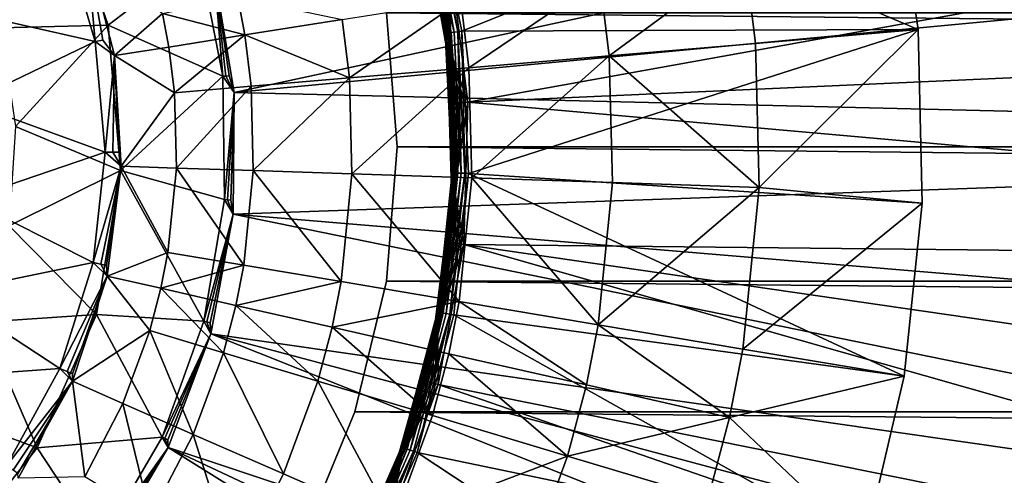
# Model space of a CAD drawing. Extents: x -193 to 193, y -193 to 193.
# Drawn here: x -92 to -91, y -94 to -93 of the extents above; entities that cross this region are included whole.
import ezdxf

# ---------------------------------------------------------------- set-up
doc = ezdxf.new("R2010")
doc.units = 0
doc.header["$MEASUREMENT"] = 0

msp = doc.modelspace()

# ---------------------------------------------------------------- linework, layer by layer
for points in [[(-9.836604, -10.10204, 7), (-138.199997, -65, 7), (-65.078529, -138.201202, 7)], [(-9.836604, -10.10204, 6), (-65.078529, -138.201202, 6), (-138.199997, -65, 6)], [(-138.199997, -65, 7), (-138.21933, -65.313362, 7), (-65.078529, -138.201202, 7)], [(-138.199997, -65, 6), (-65.078529, -138.201202, 6), (-138.21933, -65.313362, 6)], [(-138.21933, -65.313362, 7), (-138.277023, -65.621979, 7), (-65.391151, -138.230179, 7)], [(-138.21933, -65.313362, 6), (-65.391151, -138.230179, 6), (-138.277023, -65.621979, 6)], [(-65.078529, -138.201202, 7), (-138.21933, -65.313362, 7), (-65.391151, -138.230179, 7)], [(-65.078529, -138.201202, 6), (-65.391151, -138.230179, 6), (-138.21933, -65.313362, 6)], [(-138.277023, -65.621979, 7), (-138.372192, -65.921165, 7), (-65.697838, -138.297348, 7)], [(-138.277023, -65.621979, 6), (-65.697838, -138.297348, 6), (-138.372192, -65.921165, 6)], [(-65.391151, -138.230179, 7), (-138.277023, -65.621979, 7), (-65.697838, -138.297348, 7)], [(-65.391151, -138.230179, 6), (-65.697838, -138.297348, 6), (-138.277023, -65.621979, 6)], [(-138.372192, -65.921165, 7), (-138.503418, -66.20639, 7), (-65.993958, -138.401688, 7)], [(-138.372192, -65.921165, 6), (-65.993958, -138.401688, 6), (-138.503418, -66.20639, 6)], [(-65.697838, -138.297348, 7), (-138.372192, -65.921165, 7), (-65.993958, -138.401688, 7)], [(-65.697838, -138.297348, 6), (-65.993958, -138.401688, 6), (-138.372192, -65.921165, 6)], [(-138.503418, -66.20639, 7), (-138.668701, -66.47332, 7), (-66.275002, -138.541641, 7)], [(-138.503418, -66.20639, 6), (-66.275002, -138.541641, 6), (-138.668701, -66.47332, 6)], [(-65.993958, -138.401688, 7), (-138.503418, -66.20639, 7), (-66.275002, -138.541641, 7)], [(-65.993958, -138.401688, 6), (-66.275002, -138.541641, 6), (-138.503418, -66.20639, 6)], [(-138.668701, -66.47332, 7), (-138.668701, -128.526672, 7), (-66.53672, -138.715057, 7)], [(-66.275002, -138.541641, 7), (-138.668701, -66.47332, 7), (-66.53672, -138.715057, 7)], [(-138.668701, -66.47332, 6), (-66.53672, -138.715057, 6), (-138.668701, -128.526672, 6)], [(-66.275002, -138.541641, 6), (-66.53672, -138.715057, 6), (-138.668701, -66.47332, 6)], [(-92.077156, -93.23526, 1.4), (-88.442482, -92.449898, 1.4), (-92.113274, -93.018616, 1.4)], [(-92.077156, -93.23526, 1.4), (-88.383537, -92.885612, 1.4), (-88.442482, -92.449898, 1.4)], [(-91.687279, -92.997322), (-88.408188, -92.667107), (-91.655281, -93.252525)], [(-91.655281, -93.252525), (-88.408188, -92.667107), (-88.368584, -93.104996)], [(-91.666389, -93.124313, -0.8), (-90.88855, -92.810814, -0.8), (-91.717827, -92.872299, -0.8)], [(-91.666389, -93.124313, -0.8), (-90.842339, -93.121346, -0.8), (-90.88855, -92.810814, -0.8)], [(-91.155655, -92.988045, -1.602747), (-90.88855, -92.810814, -1), (-90.842339, -93.121346, -1)], [(-90.842339, -93.121346, -1), (-90.88855, -92.810814, -1), (-90.88855, -92.810814, -0.8)], [(-90.842339, -93.121346, -1), (-90.88855, -92.810814, -0.8), (-90.842339, -93.121346, -0.8)], [(-92.391571, -92.864517, 1.251499), (-92.561661, -92.949196, 1.108999), (-92.498657, -93.118027, 1.108999)], [(-92.391571, -92.864517, 1.251499), (-92.498657, -93.118027, 1.108999), (-92.304565, -93.113457, 1.251499)], [(-92.391571, -92.864517, 1.251499), (-92.304565, -93.113457, 1.251499), (-92.140518, -92.987274, 1.394)], [(-91.69558, -93.127968, -0.775853), (-91.746124, -92.880379, -0.775853), (-91.746681, -92.880531, -0.77)], [(-91.696152, -93.128044, -0.77), (-91.746681, -92.880531, -0.77), (-91.735634, -92.921204, -0.03)], [(-91.69558, -93.127968, -0.775853), (-91.746681, -92.880531, -0.77), (-91.696152, -93.128044, -0.77)], [(-91.69558, -93.127968, -0.775853), (-91.744484, -92.879906, -0.78148), (-91.746124, -92.880379, -0.775853)], [(-91.690468, -93.127327, -0.787634), (-91.741173, -92.87896, -0.787634), (-91.744484, -92.879906, -0.78148)], [(-91.693886, -93.127762, -0.78148), (-91.690468, -93.127327, -0.787634), (-91.744484, -92.879906, -0.78148)], [(-91.69558, -93.127968, -0.775853), (-91.693886, -93.127762, -0.78148), (-91.744484, -92.879906, -0.78148)], [(-91.690468, -93.127327, -0.787634), (-91.736565, -92.877647, -0.792812), (-91.741173, -92.87896, -0.787634)], [(-91.679901, -93.126007, -0.79673), (-91.730927, -92.876038, -0.79673), (-91.736565, -92.877647, -0.792812)], [(-91.685722, -93.126732, -0.792812), (-91.679901, -93.126007, -0.79673), (-91.736565, -92.877647, -0.792812)], [(-91.690468, -93.127327, -0.787634), (-91.685722, -93.126732, -0.792812), (-91.736565, -92.877647, -0.792812)], [(-91.679901, -93.126007, -0.79673), (-91.724564, -92.874222, -0.799171), (-91.730927, -92.876038, -0.79673)], [(-91.67334, -93.125183, -0.799171), (-91.717827, -92.872299, -0.8), (-91.724564, -92.874222, -0.799171)], [(-91.679901, -93.126007, -0.79673), (-91.67334, -93.125183, -0.799171), (-91.724564, -92.874222, -0.799171)], [(-91.67334, -93.125183, -0.799171), (-91.666389, -93.124313, -0.8), (-91.717827, -92.872299, -0.8)], [(-88.363342, -93.324829, 1.4), (-88.383537, -92.885612, 1.4), (-92.077156, -93.23526, 1.4)], [(-91.696152, -93.128044, -0.77), (-91.735634, -92.921204, -0.03), (-91.692055, -93.163933, -0.03)], [(-91.71611, -93.003204, -0.024147), (-91.692055, -93.163933, -0.03), (-91.735634, -92.921204, -0.03)], [(-92.594727, -93.082611, -5.8), (-92.384521, -92.950676, -5.8), (-92.328102, -93.143135, -5.8)], [(-92.328102, -93.143135, -5.8), (-92.384521, -92.950676, -5.8), (-92.34343, -92.974625, -5.773251)], [(-92.206436, -93.092484, -5.045257), (-92.293434, -93.168449, -5.773251), (-92.34343, -92.974625, -5.773251)], [(-92.314301, -93.140518, -5.796506), (-92.328102, -93.143135, -5.8), (-92.34343, -92.974625, -5.773251)], [(-92.314301, -93.140518, -5.796506), (-92.34343, -92.974625, -5.773251), (-92.293434, -93.168449, -5.773251)], [(-92.304565, -93.113457, 1.251499), (-92.097893, -93.205818, 1.394), (-92.140518, -92.987274, 1.394)], [(-92.097893, -93.205818, 1.394), (-92.113274, -93.018616, 1.4), (-92.140518, -92.987274, 1.394)], [(-91.71611, -93.003204, -0.024147), (-91.714432, -93.002861, -0.018519), (-91.689781, -93.163696, -0.018519)], [(-91.71611, -93.003204, -0.024147), (-91.691483, -93.163872, -0.024147), (-91.692055, -93.163933, -0.03)], [(-91.71611, -93.003204, -0.024147), (-91.689781, -93.163696, -0.018519), (-91.691483, -93.163872, -0.024147)], [(-91.714432, -93.002861, -0.018519), (-91.71106, -93.002174, -0.012366), (-91.686356, -93.163345, -0.012366)], [(-91.714432, -93.002861, -0.018519), (-91.686356, -93.163345, -0.012366), (-91.689781, -93.163696, -0.018519)], [(-91.71106, -93.002174, -0.012366), (-91.706367, -93.001213, -0.007188), (-91.686356, -93.163345, -0.012366)], [(-91.706367, -93.001213, -0.007188), (-91.700623, -93.000046, -0.00327), (-91.686356, -93.163345, -0.012366)], [(-91.700623, -93.000046, -0.00327), (-91.694138, -92.998718, -0.000829), (-91.686356, -93.163345, -0.012366)], [(-91.694138, -92.998718, -0.000829), (-91.687279, -92.997322), (-91.686356, -93.163345, -0.012366)], [(-91.686356, -93.163345, -0.012366), (-91.687279, -92.997322), (-91.655281, -93.252525)], [(-91.155655, -92.988045, -1.602747), (-91.40023, -93.168823, -2.219416), (-91.417175, -93.02951, -2.219416)], [(-91.136391, -93.14637, -1.602747), (-91.40023, -93.168823, -2.219416), (-91.155655, -92.988045, -1.602747)], [(-91.136391, -93.14637, -1.602747), (-91.155655, -92.988045, -1.602747), (-90.842339, -93.121346, -1)], [(-92.092407, -93.205254, 1.397281), (-92.113274, -93.018616, 1.4), (-92.097893, -93.205818, 1.394)], [(-92.086342, -93.204628, 1.399312), (-92.113274, -93.018616, 1.4), (-92.092407, -93.205254, 1.397281)], [(-92.086342, -93.204628, 1.399312), (-92.077156, -93.23526, 1.4), (-92.113274, -93.018616, 1.4)], [(-91.417175, -93.02951, -2.219416), (-91.653679, -93.190392, -2.908736), (-91.668411, -93.069344, -2.908736)], [(-91.40023, -93.168823, -2.219416), (-91.653679, -93.190392, -2.908736), (-91.417175, -93.02951, -2.219416)], [(-92.057999, -93.131119, -4.323753), (-92.206436, -93.092484, -5.045257), (-92.070587, -93.063446, -4.323753)], [(-91.882225, -93.103249, -3.610875), (-92.057999, -93.131119, -4.323753), (-92.070587, -93.063446, -4.323753)], [(-91.668411, -93.069344, -2.908736), (-91.869392, -93.208748, -3.610875), (-91.882225, -93.103249, -3.610875)], [(-91.653679, -93.190392, -2.908736), (-91.869392, -93.208748, -3.610875), (-91.668411, -93.069344, -2.908736)], [(-92.594727, -93.082611, -5.8), (-92.328102, -93.143135, -5.8), (-92.557457, -93.25325, -5.8)], [(-92.195206, -93.15287, -5.045257), (-92.293434, -93.168449, -5.773251), (-92.206436, -93.092484, -5.045257)], [(-92.057999, -93.131119, -4.323753), (-92.195206, -93.15287, -5.045257), (-92.206436, -93.092484, -5.045257)], [(-91.802414, -93.090858), (-68.216667, -93.333336), (-68.197586, -93.090858)], [(-91.802414, -93.090858), (-91.783333, -93.333336), (-68.216667, -93.333336)], [(-91.802414, -93.090858, -2), (-68.216667, -93.333336, -2), (-91.783333, -93.333336, -2)], [(-91.802414, -93.090858, -2), (-68.197586, -93.090858, -2), (-68.216667, -93.333336, -2)], [(-91.783333, -93.333336, -2), (-91.802414, -93.090858), (-91.802414, -93.090858, -2)], [(-91.783333, -93.333336, -2), (-91.783333, -93.333336), (-91.802414, -93.090858)], [(-91.869392, -93.208748, -3.610875), (-92.057999, -93.131119, -4.323753), (-91.882225, -93.103249, -3.610875)], [(-91.655281, -93.252525), (-88.368584, -93.104996), (-88.367828, -93.544678)], [(-92.304565, -93.113457, 1.251499), (-92.498657, -93.118027, 1.108999), (-92.47213, -93.296272, 1.108999)], [(-92.304565, -93.113457, 1.251499), (-92.47213, -93.296272, 1.108999), (-92.282204, -93.376205, 1.251499)], [(-92.304565, -93.113457, 1.251499), (-92.282204, -93.376205, 1.251499), (-92.097893, -93.205818, 1.394)], [(-91.683426, -93.380379, -0.775853), (-91.69558, -93.127968, -0.775853), (-91.696152, -93.128044, -0.77)], [(-91.684006, -93.380363, -0.77), (-91.696152, -93.128044, -0.77), (-91.692055, -93.163933, -0.03)], [(-91.683426, -93.380379, -0.775853), (-91.696152, -93.128044, -0.77), (-91.684006, -93.380363, -0.77)], [(-91.683426, -93.380379, -0.775853), (-91.693886, -93.127762, -0.78148), (-91.69558, -93.127968, -0.775853)], [(-91.681725, -93.380424, -0.78148), (-91.690468, -93.127327, -0.787634), (-91.693886, -93.127762, -0.78148)], [(-91.683426, -93.380379, -0.775853), (-91.681725, -93.380424, -0.78148), (-91.693886, -93.127762, -0.78148)], [(-91.678276, -93.380524, -0.787634), (-91.685722, -93.126732, -0.792812), (-91.690468, -93.127327, -0.787634)], [(-91.681725, -93.380424, -0.78148), (-91.678276, -93.380524, -0.787634), (-91.690468, -93.127327, -0.787634)], [(-91.667633, -93.380829, -0.79673), (-91.679901, -93.126007, -0.79673), (-91.685722, -93.126732, -0.792812)], [(-91.673492, -93.380661, -0.792812), (-91.667633, -93.380829, -0.79673), (-91.685722, -93.126732, -0.792812)], [(-91.678276, -93.380524, -0.787634), (-91.673492, -93.380661, -0.792812), (-91.685722, -93.126732, -0.792812)], [(-91.667633, -93.380829, -0.79673), (-91.67334, -93.125183, -0.799171), (-91.679901, -93.126007, -0.79673)], [(-91.661018, -93.38102, -0.799171), (-91.666389, -93.124313, -0.8), (-91.67334, -93.125183, -0.799171)], [(-91.667633, -93.380829, -0.79673), (-91.661018, -93.38102, -0.799171), (-91.67334, -93.125183, -0.799171)], [(-91.654015, -93.381218, -0.8), (-90.842339, -93.121346, -0.8), (-91.666389, -93.124313, -0.8)], [(-91.661018, -93.38102, -0.799171), (-91.654015, -93.381218, -0.8), (-91.666389, -93.124313, -0.8)], [(-90.835411, -93.435219, -0.8), (-90.842339, -93.121346, -0.8), (-91.654015, -93.381218, -0.8)], [(-91.129662, -93.40641, -1.602747), (-91.136391, -93.14637, -1.602747), (-90.842339, -93.121346, -1)], [(-91.129662, -93.40641, -1.602747), (-90.842339, -93.121346, -1), (-90.835411, -93.435219, -1)], [(-90.842339, -93.121346, -1), (-90.842339, -93.121346, -0.8), (-90.835411, -93.435219, -0.8)], [(-90.835411, -93.435219, -1), (-90.842339, -93.121346, -1), (-90.835411, -93.435219, -0.8)], [(-92.557457, -93.25325, -5.8), (-92.328102, -93.143135, -5.8), (-92.31031, -93.342896, -5.8)], [(-92.314301, -93.140518, -5.796506), (-92.293434, -93.168449, -5.773251), (-92.328102, -93.143135, -5.8)], [(-92.31031, -93.342896, -5.8), (-92.328102, -93.143135, -5.8), (-92.293434, -93.168449, -5.773251)], [(-92.057999, -93.131119, -4.323753), (-92.185135, -93.235619, -5.045257), (-92.195206, -93.15287, -5.045257)], [(-92.046715, -93.223839, -4.323753), (-92.185135, -93.235619, -5.045257), (-92.057999, -93.131119, -4.323753)], [(-91.869392, -93.208748, -3.610875), (-92.046715, -93.223839, -4.323753), (-92.057999, -93.131119, -4.323753)], [(-91.129662, -93.40641, -1.602747), (-91.40023, -93.168823, -2.219416), (-91.136391, -93.14637, -1.602747)], [(-92.185135, -93.235619, -5.045257), (-92.293434, -93.168449, -5.773251), (-92.195206, -93.15287, -5.045257)], [(-91.691483, -93.163872, -0.024147), (-91.684669, -93.253944, -0.024147), (-91.692055, -93.163933, -0.03)], [(-91.684006, -93.380363, -0.77), (-91.692055, -93.163933, -0.03), (-91.685135, -93.410446, -0.03)], [(-91.684669, -93.253944, -0.024147), (-91.685135, -93.410446, -0.03), (-91.692055, -93.163933, -0.03)], [(-91.691483, -93.163872, -0.024147), (-91.689781, -93.163696, -0.018519), (-91.682961, -93.25386, -0.018519)], [(-91.691483, -93.163872, -0.024147), (-91.682961, -93.25386, -0.018519), (-91.684669, -93.253944, -0.024147)], [(-91.689781, -93.163696, -0.018519), (-91.686356, -93.163345, -0.012366), (-91.67952, -93.253693, -0.012366)], [(-91.689781, -93.163696, -0.018519), (-91.67952, -93.253693, -0.012366), (-91.682961, -93.25386, -0.018519)], [(-91.686356, -93.163345, -0.012366), (-91.655281, -93.252525), (-91.66227, -93.252861, -0.000829)], [(-91.686356, -93.163345, -0.012366), (-91.66227, -93.252861, -0.000829), (-91.668884, -93.253181, -0.00327)], [(-91.686356, -93.163345, -0.012366), (-91.668884, -93.253181, -0.00327), (-91.674736, -93.253464, -0.007188)], [(-91.686356, -93.163345, -0.012366), (-91.674736, -93.253464, -0.007188), (-91.67952, -93.253693, -0.012366)], [(-92.296265, -93.343033, -5.796506), (-92.31031, -93.342896, -5.8), (-92.293434, -93.168449, -5.773251)], [(-92.296265, -93.343033, -5.796506), (-92.293434, -93.168449, -5.773251), (-92.285484, -93.343132, -5.786839)], [(-92.185135, -93.235619, -5.045257), (-92.281021, -93.368233, -5.773251), (-92.293434, -93.168449, -5.773251)], [(-92.285484, -93.343132, -5.786839), (-92.293434, -93.168449, -5.773251), (-92.281021, -93.368233, -5.773251)], [(-91.40023, -93.168823, -2.219416), (-91.648537, -93.389206, -2.908736), (-91.653679, -93.190392, -2.908736)], [(-91.39431, -93.397636, -2.219416), (-91.648537, -93.389206, -2.908736), (-91.40023, -93.168823, -2.219416)], [(-91.129662, -93.40641, -1.602747), (-91.39431, -93.397636, -2.219416), (-91.40023, -93.168823, -2.219416)], [(-91.653679, -93.190392, -2.908736), (-91.864906, -93.382027, -3.610875), (-91.869392, -93.208748, -3.610875)], [(-91.648537, -93.389206, -2.908736), (-91.864906, -93.382027, -3.610875), (-91.653679, -93.190392, -2.908736)], [(-92.282204, -93.376205, 1.251499), (-92.094978, -93.428467, 1.394), (-92.097893, -93.205818, 1.394)], [(-92.092407, -93.205254, 1.397281), (-92.097893, -93.205818, 1.394), (-92.077156, -93.23526, 1.4)], [(-92.094978, -93.428467, 1.394), (-92.077156, -93.23526, 1.4), (-92.097893, -93.205818, 1.394)], [(-92.086342, -93.204628, 1.399312), (-92.092407, -93.205254, 1.397281), (-92.077156, -93.23526, 1.4)], [(-91.869392, -93.208748, -3.610875), (-92.042778, -93.376129, -4.323753), (-92.046715, -93.223839, -4.323753)], [(-91.864906, -93.382027, -3.610875), (-92.042778, -93.376129, -4.323753), (-91.869392, -93.208748, -3.610875)], [(-92.181618, -93.371529, -5.045257), (-92.281021, -93.368233, -5.773251), (-92.185135, -93.235619, -5.045257)], [(-92.046715, -93.223839, -4.323753), (-92.181618, -93.371529, -5.045257), (-92.185135, -93.235619, -5.045257)], [(-92.042778, -93.376129, -4.323753), (-92.181618, -93.371529, -5.045257), (-92.046715, -93.223839, -4.323753)], [(-92.089478, -93.428886, 1.397281), (-92.077156, -93.23526, 1.4), (-92.094978, -93.428467, 1.394)], [(-92.083405, -93.429352, 1.399312), (-92.077156, -93.23526, 1.4), (-92.089478, -93.428886, 1.397281)], [(-92.083405, -93.429352, 1.399312), (-92.079208, -93.45488, 1.4), (-92.077156, -93.23526, 1.4)], [(-92.079208, -93.45488, 1.4), (-88.363342, -93.324829, 1.4), (-92.077156, -93.23526, 1.4)], [(-92.55909, -93.42791, -5.8), (-92.557457, -93.25325, -5.8), (-92.31031, -93.342896, -5.8)], [(-91.684669, -93.253944, -0.024147), (-91.684563, -93.410469, -0.024147), (-91.685135, -93.410446, -0.03)], [(-91.684669, -93.253944, -0.024147), (-91.682961, -93.25386, -0.018519), (-91.684563, -93.410469, -0.024147)], [(-91.682961, -93.25386, -0.018519), (-91.682854, -93.410553, -0.018519), (-91.684563, -93.410469, -0.024147)], [(-91.682961, -93.25386, -0.018519), (-91.67952, -93.253693, -0.012366), (-91.679413, -93.410713, -0.012366)], [(-91.682961, -93.25386, -0.018519), (-91.679413, -93.410713, -0.012366), (-91.682854, -93.410553, -0.018519)], [(-91.67952, -93.253693, -0.012366), (-91.674736, -93.253464, -0.007188), (-91.679413, -93.410713, -0.012366)], [(-91.679413, -93.410713, -0.012366), (-91.655281, -93.252525), (-91.662605, -93.509628)], [(-91.66227, -93.252861, -0.000829), (-91.655281, -93.252525), (-91.679413, -93.410713, -0.012366)], [(-91.668884, -93.253181, -0.00327), (-91.66227, -93.252861, -0.000829), (-91.679413, -93.410713, -0.012366)], [(-91.674736, -93.253464, -0.007188), (-91.668884, -93.253181, -0.00327), (-91.679413, -93.410713, -0.012366)], [(-91.662605, -93.509628), (-91.655281, -93.252525), (-88.367828, -93.544678)], [(-92.282204, -93.376205, 1.251499), (-92.47213, -93.296272, 1.108999), (-92.483246, -93.476135, 1.108999)], [(-88.382034, -93.764107, 1.4), (-88.363342, -93.324829, 1.4), (-92.079208, -93.45488, 1.4)], [(-92.55909, -93.42791, -5.8), (-92.31031, -93.342896, -5.8), (-92.331833, -93.542297, -5.8)], [(-92.331833, -93.542297, -5.8), (-92.31031, -93.342896, -5.8), (-92.281021, -93.368233, -5.773251)], [(-92.296265, -93.343033, -5.796506), (-92.281021, -93.368233, -5.773251), (-92.31031, -93.342896, -5.8)], [(-92.296265, -93.343033, -5.796506), (-92.285484, -93.343132, -5.786839), (-92.281021, -93.368233, -5.773251)], [(-91.783333, -93.333336), (-91.802414, -93.575806), (-68.197586, -93.575806)], [(-91.783333, -93.333336, -2), (-68.197586, -93.575806, -2), (-91.802414, -93.575806, -2)], [(-91.802414, -93.575806, -2), (-91.783333, -93.333336), (-91.783333, -93.333336, -2)], [(-91.802414, -93.575806, -2), (-91.802414, -93.575806), (-91.783333, -93.333336)], [(-91.783333, -93.333336), (-68.197586, -93.575806), (-68.216667, -93.333336)], [(-91.783333, -93.333336, -2), (-68.216667, -93.333336, -2), (-68.197586, -93.575806, -2)], [(-92.282204, -93.376205, 1.251499), (-92.483246, -93.476135, 1.108999), (-92.32589, -93.636269, 1.251499)], [(-92.318085, -93.545166, -5.796506), (-92.331833, -93.542297, -5.8), (-92.281021, -93.368233, -5.773251)], [(-92.282204, -93.376205, 1.251499), (-92.32589, -93.636269, 1.251499), (-92.131866, -93.648048, 1.394)], [(-92.318085, -93.545166, -5.796506), (-92.281021, -93.368233, -5.773251), (-92.307533, -93.547371, -5.786839)], [(-92.307533, -93.547371, -5.786839), (-92.281021, -93.368233, -5.773251), (-92.306641, -93.56675, -5.773251)], [(-92.196907, -93.524231, -5.045257), (-92.306641, -93.56675, -5.773251), (-92.281021, -93.368233, -5.773251)], [(-92.282204, -93.376205, 1.251499), (-92.131866, -93.648048, 1.394), (-92.094978, -93.428467, 1.394)], [(-92.196907, -93.524231, -5.045257), (-92.281021, -93.368233, -5.773251), (-92.181618, -93.371529, -5.045257)], [(-92.059906, -93.547249, -4.323753), (-92.196907, -93.524231, -5.045257), (-92.181618, -93.371529, -5.045257)], [(-92.059906, -93.547249, -4.323753), (-92.181618, -93.371529, -5.045257), (-92.042778, -93.376129, -4.323753)], [(-91.884399, -93.576729, -3.610875), (-92.059906, -93.547249, -4.323753), (-92.042778, -93.376129, -4.323753)], [(-91.884399, -93.576729, -3.610875), (-92.042778, -93.376129, -4.323753), (-91.864906, -93.382027, -3.610875)], [(-91.670906, -93.612595, -2.908736), (-91.884399, -93.576729, -3.610875), (-91.864906, -93.382027, -3.610875)], [(-91.670906, -93.612595, -2.908736), (-91.864906, -93.382027, -3.610875), (-91.648537, -93.389206, -2.908736)], [(-91.71051, -93.631584, -0.77), (-91.684006, -93.380363, -0.77), (-91.685135, -93.410446, -0.03)], [(-91.709946, -93.631683, -0.775853), (-91.684006, -93.380363, -0.77), (-91.71051, -93.631584, -0.77)], [(-91.709946, -93.631683, -0.775853), (-91.683426, -93.380379, -0.775853), (-91.684006, -93.380363, -0.77)], [(-91.709946, -93.631683, -0.775853), (-91.681725, -93.380424, -0.78148), (-91.683426, -93.380379, -0.775853)], [(-91.709946, -93.631683, -0.775853), (-91.708267, -93.631996, -0.78148), (-91.681725, -93.380424, -0.78148)], [(-91.708267, -93.631996, -0.78148), (-91.70488, -93.632614, -0.787634), (-91.681725, -93.380424, -0.78148)], [(-91.70488, -93.632614, -0.787634), (-91.678276, -93.380524, -0.787634), (-91.681725, -93.380424, -0.78148)], [(-91.70488, -93.632614, -0.787634), (-91.673492, -93.380661, -0.792812), (-91.678276, -93.380524, -0.787634)], [(-91.70488, -93.632614, -0.787634), (-91.700172, -93.633484, -0.792812), (-91.673492, -93.380661, -0.792812)], [(-91.700172, -93.633484, -0.792812), (-91.667633, -93.380829, -0.79673), (-91.673492, -93.380661, -0.792812)], [(-91.700172, -93.633484, -0.792812), (-91.694405, -93.634544, -0.79673), (-91.667633, -93.380829, -0.79673)], [(-91.694405, -93.634544, -0.79673), (-91.661018, -93.38102, -0.799171), (-91.667633, -93.380829, -0.79673)], [(-91.694405, -93.634544, -0.79673), (-91.687897, -93.635735, -0.799171), (-91.661018, -93.38102, -0.799171)], [(-91.687897, -93.635735, -0.799171), (-91.654015, -93.381218, -0.8), (-91.661018, -93.38102, -0.799171)], [(-91.687897, -93.635735, -0.799171), (-91.681007, -93.637001, -0.8), (-91.654015, -93.381218, -0.8)], [(-90.867874, -93.74749, -0.8), (-91.654015, -93.381218, -0.8), (-91.681007, -93.637001, -0.8)], [(-91.420052, -93.654732, -2.219416), (-91.670906, -93.612595, -2.908736), (-91.648537, -93.389206, -2.908736)], [(-90.867874, -93.74749, -0.8), (-90.835411, -93.435219, -0.8), (-91.654015, -93.381218, -0.8)], [(-91.420052, -93.654732, -2.219416), (-91.648537, -93.389206, -2.908736), (-91.39431, -93.397636, -2.219416)], [(-91.71051, -93.631584, -0.77), (-91.685135, -93.410446, -0.03), (-91.715034, -93.655235, -0.03)], [(-91.691872, -93.506538, -0.024147), (-91.715034, -93.655235, -0.03), (-91.685135, -93.410446, -0.03)], [(-91.684563, -93.410469, -0.024147), (-91.691872, -93.506538, -0.024147), (-91.685135, -93.410446, -0.03)], [(-91.684563, -93.410469, -0.024147), (-91.69017, -93.506721, -0.018519), (-91.691872, -93.506538, -0.024147)], [(-91.684563, -93.410469, -0.024147), (-91.682854, -93.410553, -0.018519), (-91.69017, -93.506721, -0.018519)], [(-91.682854, -93.410553, -0.018519), (-91.686745, -93.50708, -0.012366), (-91.69017, -93.506721, -0.018519)], [(-91.682854, -93.410553, -0.018519), (-91.679413, -93.410713, -0.012366), (-91.686745, -93.50708, -0.012366)], [(-91.679413, -93.410713, -0.012366), (-91.681984, -93.507584, -0.007188), (-91.686745, -93.50708, -0.012366)], [(-91.679413, -93.410713, -0.012366), (-91.676155, -93.508202, -0.00327), (-91.681984, -93.507584, -0.007188)], [(-91.679413, -93.410713, -0.012366), (-91.662605, -93.509628), (-91.669571, -93.508896, -0.000829)], [(-91.679413, -93.410713, -0.012366), (-91.669571, -93.508896, -0.000829), (-91.676155, -93.508202, -0.00327)], [(-91.129662, -93.40641, -1.602747), (-91.420052, -93.654732, -2.219416), (-91.39431, -93.397636, -2.219416)], [(-91.158913, -93.698601, -1.602747), (-91.420052, -93.654732, -2.219416), (-91.129662, -93.40641, -1.602747)], [(-91.158913, -93.698601, -1.602747), (-91.129662, -93.40641, -1.602747), (-90.835411, -93.435219, -1)], [(-92.599548, -93.597824, -5.8), (-92.55909, -93.42791, -5.8), (-92.331833, -93.542297, -5.8)], [(-92.131866, -93.648048, 1.394), (-92.079208, -93.45488, 1.4), (-92.094978, -93.428467, 1.394)], [(-92.089478, -93.428886, 1.397281), (-92.094978, -93.428467, 1.394), (-92.079208, -93.45488, 1.4)], [(-92.083405, -93.429352, 1.399312), (-92.089478, -93.428886, 1.397281), (-92.079208, -93.45488, 1.4)], [(-91.158913, -93.698601, -1.602747), (-90.835411, -93.435219, -1), (-90.867874, -93.74749, -1)], [(-90.867874, -93.74749, -1), (-90.835411, -93.435219, -1), (-90.835411, -93.435219, -0.8)], [(-90.867874, -93.74749, -1), (-90.835411, -93.435219, -0.8), (-90.867874, -93.74749, -0.8)], [(-92.126526, -93.649452, 1.397281), (-92.079208, -93.45488, 1.4), (-92.131866, -93.648048, 1.394)], [(-92.120636, -93.650993, 1.399312), (-92.079208, -93.45488, 1.4), (-92.126526, -93.649452, 1.397281)], [(-92.120636, -93.650993, 1.399312), (-92.11937, -93.670815, 1.4), (-92.079208, -93.45488, 1.4)], [(-88.439484, -94.20002, 1.4), (-92.079208, -93.45488, 1.4), (-92.11937, -93.670815, 1.4)], [(-88.439484, -94.20002, 1.4), (-88.382034, -93.764107, 1.4), (-92.079208, -93.45488, 1.4)], [(-92.32589, -93.636269, 1.251499), (-92.483246, -93.476135, 1.108999), (-92.531509, -93.649757, 1.108999)], [(-91.691872, -93.506538, -0.024147), (-91.71447, -93.655342, -0.024147), (-91.715034, -93.655235, -0.03)], [(-91.691872, -93.506538, -0.024147), (-91.712799, -93.655678, -0.018519), (-91.71447, -93.655342, -0.024147)], [(-91.691872, -93.506538, -0.024147), (-91.69017, -93.506721, -0.018519), (-91.712799, -93.655678, -0.018519)], [(-91.69017, -93.506721, -0.018519), (-91.686745, -93.50708, -0.012366), (-91.712799, -93.655678, -0.018519)], [(-91.686745, -93.50708, -0.012366), (-91.709419, -93.656349, -0.012366), (-91.712799, -93.655678, -0.018519)], [(-91.686745, -93.50708, -0.012366), (-91.681984, -93.507584, -0.007188), (-91.709419, -93.656349, -0.012366)], [(-91.681984, -93.507584, -0.007188), (-91.676155, -93.508202, -0.00327), (-91.709419, -93.656349, -0.012366)], [(-91.676155, -93.508202, -0.00327), (-91.669571, -93.508896, -0.000829), (-91.709419, -93.656349, -0.012366)], [(-91.669571, -93.508896, -0.000829), (-91.662605, -93.509628), (-91.709419, -93.656349, -0.012366)], [(-91.709419, -93.656349, -0.012366), (-91.662605, -93.509628), (-91.709099, -93.762596)], [(-91.709099, -93.762596), (-91.662605, -93.509628), (-88.482613, -94.415642)], [(-91.662605, -93.509628), (-88.405937, -93.982697), (-88.482613, -94.415642)], [(-91.662605, -93.509628), (-88.367828, -93.544678), (-88.405937, -93.982697)], [(-92.209663, -93.588799, -5.045257), (-92.306641, -93.56675, -5.773251), (-92.196907, -93.524231, -5.045257)], [(-92.059906, -93.547249, -4.323753), (-92.209663, -93.588799, -5.045257), (-92.196907, -93.524231, -5.045257)], [(-92.599548, -93.597824, -5.8), (-92.331833, -93.542297, -5.8), (-92.391846, -93.733665, -5.8)], [(-92.391846, -93.733665, -5.8), (-92.331833, -93.542297, -5.8), (-92.306641, -93.56675, -5.773251)], [(-92.318085, -93.545166, -5.796506), (-92.306641, -93.56675, -5.773251), (-92.331833, -93.542297, -5.8)], [(-92.318085, -93.545166, -5.796506), (-92.307533, -93.547371, -5.786839), (-92.306641, -93.56675, -5.773251)], [(-92.074196, -93.619598, -4.323753), (-92.209663, -93.588799, -5.045257), (-92.059906, -93.547249, -4.323753)], [(-91.884399, -93.576729, -3.610875), (-92.074196, -93.619598, -4.323753), (-92.059906, -93.547249, -4.323753)], [(-92.378914, -93.739159, -5.796506), (-92.391846, -93.733665, -5.8), (-92.306641, -93.56675, -5.773251)], [(-92.378914, -93.739159, -5.796506), (-92.306641, -93.56675, -5.773251), (-92.368996, -93.743378, -5.786839)], [(-92.229797, -93.665161, -5.045257), (-92.36937, -93.756836, -5.773251), (-92.306641, -93.56675, -5.773251)], [(-92.368996, -93.743378, -5.786839), (-92.306641, -93.56675, -5.773251), (-92.36937, -93.756836, -5.773251)], [(-92.229797, -93.665161, -5.045257), (-92.306641, -93.56675, -5.773251), (-92.209663, -93.588799, -5.045257)], [(-92.096764, -93.705162, -4.323753), (-92.229797, -93.665161, -5.045257), (-92.209663, -93.588799, -5.045257)], [(-92.096764, -93.705162, -4.323753), (-92.209663, -93.588799, -5.045257), (-92.074196, -93.619598, -4.323753)], [(-91.900658, -93.65905, -3.610875), (-92.074196, -93.619598, -4.323753), (-91.884399, -93.576729, -3.610875)], [(-91.670906, -93.612595, -2.908736), (-91.900658, -93.65905, -3.610875), (-91.884399, -93.576729, -3.610875)], [(-91.802414, -93.575806), (-91.8592, -93.812309), (-68.1408, -93.812309)], [(-91.802414, -93.575806, -2), (-68.1408, -93.812309, -2), (-91.8592, -93.812309, -2)], [(-91.8592, -93.812309, -2), (-91.802414, -93.575806), (-91.802414, -93.575806, -2)], [(-91.8592, -93.812309, -2), (-91.8592, -93.812309), (-91.802414, -93.575806)], [(-91.802414, -93.575806), (-68.1408, -93.812309), (-68.197586, -93.575806)], [(-91.802414, -93.575806, -2), (-68.197586, -93.575806, -2), (-68.1408, -93.812309, -2)], [(-92.676796, -93.754478, -5.8), (-92.599548, -93.597824, -5.8), (-92.391846, -93.733665, -5.8)], [(-91.926331, -93.756409, -3.610875), (-92.096764, -93.705162, -4.323753), (-92.074196, -93.619598, -4.323753)], [(-91.926331, -93.756409, -3.610875), (-92.074196, -93.619598, -4.323753), (-91.900658, -93.65905, -3.610875)], [(-91.68956, -93.707047, -2.908736), (-91.900658, -93.65905, -3.610875), (-91.670906, -93.612595, -2.908736)], [(-91.441521, -93.763435, -2.219416), (-91.68956, -93.707047, -2.908736), (-91.670906, -93.612595, -2.908736)], [(-91.441521, -93.763435, -2.219416), (-91.670906, -93.612595, -2.908736), (-91.420052, -93.654732, -2.219416)], [(-92.32589, -93.636269, 1.251499), (-92.531509, -93.649757, 1.108999), (-92.432877, -93.877289, 1.251499)], [(-92.32589, -93.636269, 1.251499), (-92.432877, -93.877289, 1.251499), (-92.207375, -93.857521, 1.394)], [(-92.32589, -93.636269, 1.251499), (-92.207375, -93.857521, 1.394), (-92.131866, -93.648048, 1.394)], [(-91.775055, -93.875809, -0.77), (-91.71051, -93.631584, -0.77), (-91.715034, -93.655235, -0.03)], [(-91.774513, -93.875999, -0.775853), (-91.71051, -93.631584, -0.77), (-91.775055, -93.875809, -0.77)], [(-91.774513, -93.875999, -0.775853), (-91.709946, -93.631683, -0.775853), (-91.71051, -93.631584, -0.77)], [(-91.774513, -93.875999, -0.775853), (-91.708267, -93.631996, -0.78148), (-91.709946, -93.631683, -0.775853)], [(-91.774513, -93.875999, -0.775853), (-91.772903, -93.876556, -0.78148), (-91.708267, -93.631996, -0.78148)], [(-91.772903, -93.876556, -0.78148), (-91.769646, -93.877693, -0.787634), (-91.708267, -93.631996, -0.78148)], [(-91.769646, -93.877693, -0.787634), (-91.70488, -93.632614, -0.787634), (-91.708267, -93.631996, -0.78148)], [(-91.769646, -93.877693, -0.787634), (-91.700172, -93.633484, -0.792812), (-91.70488, -93.632614, -0.787634)], [(-91.769646, -93.877693, -0.787634), (-91.765129, -93.879265, -0.792812), (-91.700172, -93.633484, -0.792812)], [(-91.765129, -93.879265, -0.792812), (-91.75959, -93.881195, -0.79673), (-91.700172, -93.633484, -0.792812)], [(-91.75959, -93.881195, -0.79673), (-91.694405, -93.634544, -0.79673), (-91.700172, -93.633484, -0.792812)], [(-91.75959, -93.881195, -0.79673), (-91.687897, -93.635735, -0.799171), (-91.694405, -93.634544, -0.79673)], [(-91.75959, -93.881195, -0.79673), (-91.753342, -93.883369, -0.799171), (-91.687897, -93.635735, -0.799171)], [(-91.753342, -93.883369, -0.799171), (-91.746727, -93.885674, -0.8), (-91.687897, -93.635735, -0.799171)], [(-91.687897, -93.635735, -0.799171), (-91.746727, -93.885674, -0.8), (-91.681007, -93.637001, -0.8)], [(-90.939224, -94.05323, -0.8), (-91.681007, -93.637001, -0.8), (-91.746727, -93.885674, -0.8)], [(-90.939224, -94.05323, -0.8), (-90.867874, -93.74749, -0.8), (-91.681007, -93.637001, -0.8)], [(-92.432877, -93.877289, 1.251499), (-92.531509, -93.649757, 1.108999), (-92.614822, -93.809555, 1.108999)], [(-92.207375, -93.857521, 1.394), (-92.11937, -93.670815, 1.4), (-92.131866, -93.648048, 1.394)], [(-92.126526, -93.649452, 1.397281), (-92.131866, -93.648048, 1.394), (-92.11937, -93.670815, 1.4)], [(-92.120636, -93.650993, 1.399312), (-92.126526, -93.649452, 1.397281), (-92.11937, -93.670815, 1.4)], [(-91.719009, -93.818748, -2.908736), (-91.926331, -93.756409, -3.610875), (-91.900658, -93.65905, -3.610875)], [(-91.719009, -93.818748, -2.908736), (-91.900658, -93.65905, -3.610875), (-91.68956, -93.707047, -2.908736)], [(-91.775055, -93.875809, -0.77), (-91.715034, -93.655235, -0.03), (-91.78109, -93.89283, -0.03)], [(-91.737549, -93.755081, -0.024147), (-91.78109, -93.89283, -0.03), (-91.715034, -93.655235, -0.03)], [(-91.71447, -93.655342, -0.024147), (-91.737549, -93.755081, -0.024147), (-91.715034, -93.655235, -0.03)], [(-91.71447, -93.655342, -0.024147), (-91.712799, -93.655678, -0.018519), (-91.737549, -93.755081, -0.024147)], [(-91.712799, -93.655678, -0.018519), (-91.735893, -93.755516, -0.018519), (-91.737549, -93.755081, -0.024147)], [(-91.712799, -93.655678, -0.018519), (-91.732567, -93.756393, -0.012366), (-91.735893, -93.755516, -0.018519)], [(-91.712799, -93.655678, -0.018519), (-91.709419, -93.656349, -0.012366), (-91.732567, -93.756393, -0.012366)], [(-91.709419, -93.656349, -0.012366), (-91.727936, -93.757622, -0.007188), (-91.732567, -93.756393, -0.012366)], [(-91.709419, -93.656349, -0.012366), (-91.722267, -93.759117, -0.00327), (-91.727936, -93.757622, -0.007188)], [(-91.709419, -93.656349, -0.012366), (-91.715874, -93.760803, -0.000829), (-91.722267, -93.759117, -0.00327)], [(-91.709419, -93.656349, -0.012366), (-91.709099, -93.762596), (-91.715874, -93.760803, -0.000829)], [(-91.183311, -93.822144, -1.602747), (-91.441521, -93.763435, -2.219416), (-91.420052, -93.654732, -2.219416)], [(-91.183311, -93.822144, -1.602747), (-91.420052, -93.654732, -2.219416), (-91.158913, -93.698601, -1.602747)], [(-92.278313, -93.796837, -5.045257), (-92.36937, -93.756836, -5.773251), (-92.229797, -93.665161, -5.045257)], [(-92.151131, -93.852715, -4.323753), (-92.278313, -93.796837, -5.045257), (-92.229797, -93.665161, -5.045257)], [(-92.151131, -93.852715, -4.323753), (-92.229797, -93.665161, -5.045257), (-92.096764, -93.705162, -4.323753)], [(-92.20237, -93.859856, 1.397281), (-92.11937, -93.670815, 1.4), (-92.207375, -93.857521, 1.394)], [(-92.196846, -93.862427, 1.399312), (-92.11937, -93.670815, 1.4), (-92.20237, -93.859856, 1.397281)], [(-92.196846, -93.862427, 1.399312), (-92.196411, -93.876488, 1.4), (-92.11937, -93.670815, 1.4)], [(-88.668533, -95.048134, 1.4), (-92.11937, -93.670815, 1.4), (-92.196411, -93.876488, 1.4)], [(-88.535233, -94.629143, 1.4), (-88.439484, -94.20002, 1.4), (-92.11937, -93.670815, 1.4)], [(-88.668533, -95.048134, 1.4), (-88.535233, -94.629143, 1.4), (-92.11937, -93.670815, 1.4)], [(-91.183311, -93.822144, -1.602747), (-91.158913, -93.698601, -1.602747), (-90.867874, -93.74749, -1)], [(-91.98819, -93.924301, -3.610875), (-92.151131, -93.852715, -4.323753), (-92.096764, -93.705162, -4.323753)], [(-91.98819, -93.924301, -3.610875), (-92.096764, -93.705162, -4.323753), (-91.926331, -93.756409, -3.610875)], [(-91.475418, -93.891998, -2.219416), (-91.719009, -93.818748, -2.908736), (-91.68956, -93.707047, -2.908736)], [(-91.475418, -93.891998, -2.219416), (-91.68956, -93.707047, -2.908736), (-91.441521, -93.763435, -2.219416)], [(-92.676796, -93.754478, -5.8), (-92.391846, -93.733665, -5.8), (-92.488037, -93.909645, -5.8)], [(-92.488037, -93.909645, -5.8), (-92.391846, -93.733665, -5.8), (-92.36937, -93.756836, -5.773251)], [(-92.378914, -93.739159, -5.796506), (-92.36937, -93.756836, -5.773251), (-92.391846, -93.733665, -5.8)], [(-92.378914, -93.739159, -5.796506), (-92.368996, -93.743378, -5.786839), (-92.36937, -93.756836, -5.773251)], [(-91.183311, -93.822144, -1.602747), (-90.867874, -93.74749, -1), (-90.939224, -94.05323, -1)], [(-90.939224, -94.05323, -1), (-90.867874, -93.74749, -1), (-90.867874, -93.74749, -0.8)], [(-90.939224, -94.05323, -1), (-90.867874, -93.74749, -0.8), (-90.939224, -94.05323, -0.8)], [(-92.476425, -93.917564, -5.796506), (-92.488037, -93.909645, -5.8), (-92.36937, -93.756836, -5.773251)], [(-92.476425, -93.917564, -5.796506), (-92.36937, -93.756836, -5.773251), (-92.467522, -93.92363, -5.786839)], [(-92.467522, -93.92363, -5.786839), (-92.36937, -93.756836, -5.773251), (-92.466942, -93.93161, -5.773251)], [(-92.346985, -93.929176, -5.045257), (-92.466942, -93.93161, -5.773251), (-92.36937, -93.756836, -5.773251)], [(-92.346985, -93.929176, -5.045257), (-92.36937, -93.756836, -5.773251), (-92.278313, -93.796837, -5.045257)], [(-91.789986, -94.011375, -2.908736), (-91.98819, -93.924301, -3.610875), (-91.926331, -93.756409, -3.610875)], [(-91.789986, -94.011375, -2.908736), (-91.926331, -93.756409, -3.610875), (-91.719009, -93.818748, -2.908736)], [(-91.775696, -93.894775, -0.012366), (-91.709099, -93.762596), (-91.793663, -94.005501)], [(-91.793663, -94.005501), (-91.709099, -93.762596), (-88.597244, -94.840111)], [(-91.737549, -93.755081, -0.024147), (-91.780548, -93.893028, -0.024147), (-91.78109, -93.89283, -0.03)], [(-91.737549, -93.755081, -0.024147), (-91.778938, -93.893608, -0.018519), (-91.780548, -93.893028, -0.024147)], [(-91.737549, -93.755081, -0.024147), (-91.735893, -93.755516, -0.018519), (-91.778938, -93.893608, -0.018519)], [(-91.735893, -93.755516, -0.018519), (-91.732567, -93.756393, -0.012366), (-91.778938, -93.893608, -0.018519)], [(-91.732567, -93.756393, -0.012366), (-91.775696, -93.894775, -0.012366), (-91.778938, -93.893608, -0.018519)], [(-91.732567, -93.756393, -0.012366), (-91.727936, -93.757622, -0.007188), (-91.775696, -93.894775, -0.012366)], [(-91.727936, -93.757622, -0.007188), (-91.722267, -93.759117, -0.00327), (-91.775696, -93.894775, -0.012366)], [(-91.722267, -93.759117, -0.00327), (-91.715874, -93.760803, -0.000829), (-91.775696, -93.894775, -0.012366)], [(-91.715874, -93.760803, -0.000829), (-91.709099, -93.762596), (-91.775696, -93.894775, -0.012366)], [(-91.709099, -93.762596), (-88.482613, -94.415642), (-88.597244, -94.840111)], [(-91.183311, -93.822144, -1.602747), (-91.475418, -93.891998, -2.219416), (-91.441521, -93.763435, -2.219416)], [(-92.228081, -94.001007, -4.323753), (-92.346985, -93.929176, -5.045257), (-92.278313, -93.796837, -5.045257)], [(-92.228081, -94.001007, -4.323753), (-92.278313, -93.796837, -5.045257), (-92.151131, -93.852715, -4.323753)], [(-92.432877, -93.877289, 1.251499), (-92.614822, -93.809555, 1.108999), (-92.596443, -94.084129, 1.251499)], [(-91.8592, -93.812309), (-91.952271, -94.037018), (-68.047729, -94.037018)], [(-91.952271, -94.037018, -2), (-68.1408, -93.812309, -2), (-68.047729, -94.037018, -2)], [(-91.8592, -93.812309, -2), (-68.1408, -93.812309, -2), (-91.952271, -94.037018, -2)], [(-91.952271, -94.037018, -2), (-91.8592, -93.812309), (-91.8592, -93.812309, -2)], [(-91.952271, -94.037018, -2), (-91.952271, -94.037018), (-91.8592, -93.812309)], [(-91.8592, -93.812309), (-68.047729, -94.037018), (-68.1408, -93.812309)], [(-91.475418, -93.891998, -2.219416), (-91.789986, -94.011375, -2.908736), (-91.719009, -93.818748, -2.908736)], [(-91.22184, -93.968246, -1.602747), (-91.475418, -93.891998, -2.219416), (-91.183311, -93.822144, -1.602747)], [(-91.22184, -93.968246, -1.602747), (-91.183311, -93.822144, -1.602747), (-90.939224, -94.05323, -1)], [(-92.432877, -93.877289, 1.251499), (-92.319061, -94.050148, 1.394), (-92.207375, -93.857521, 1.394)], [(-92.319061, -94.050148, 1.394), (-92.196411, -93.876488, 1.4), (-92.207375, -93.857521, 1.394)], [(-92.075752, -94.093025, -3.610875), (-92.228081, -94.001007, -4.323753), (-92.151131, -93.852715, -4.323753)], [(-92.20237, -93.859856, 1.397281), (-92.207375, -93.857521, 1.394), (-92.196411, -93.876488, 1.4)], [(-92.075752, -94.093025, -3.610875), (-92.151131, -93.852715, -4.323753), (-91.98819, -93.924301, -3.610875)], [(-92.314552, -94.053337, 1.397281), (-92.196411, -93.876488, 1.4), (-92.319061, -94.050148, 1.394)], [(-92.309578, -94.056854, 1.399312), (-92.196411, -93.876488, 1.4), (-92.314552, -94.053337, 1.397281)], [(-92.309578, -94.056854, 1.399312), (-92.308006, -94.065659, 1.4), (-92.196411, -93.876488, 1.4)], [(-89.043327, -95.842667, 1.4), (-92.196411, -93.876488, 1.4), (-92.308006, -94.065659, 1.4)], [(-92.196846, -93.862427, 1.399312), (-92.20237, -93.859856, 1.397281), (-92.196411, -93.876488, 1.4)], [(-88.838341, -95.453697, 1.4), (-88.668533, -95.048134, 1.4), (-92.196411, -93.876488, 1.4)], [(-89.043327, -95.842667, 1.4), (-88.838341, -95.453697, 1.4), (-92.196411, -93.876488, 1.4)], [(-91.876129, -94.107323, -0.77), (-91.775055, -93.875809, -0.77), (-91.78109, -93.89283, -0.03)], [(-91.875618, -94.10759, -0.775853), (-91.775055, -93.875809, -0.77), (-91.876129, -94.107323, -0.77)], [(-91.875618, -94.10759, -0.775853), (-91.774513, -93.875999, -0.775853), (-91.775055, -93.875809, -0.77)], [(-91.875618, -94.10759, -0.775853), (-91.772903, -93.876556, -0.78148), (-91.774513, -93.875999, -0.775853)], [(-92.432877, -93.877289, 1.251499), (-92.596443, -94.084129, 1.251499), (-92.319061, -94.050148, 1.394)], [(-91.876129, -94.107323, -0.77), (-91.78109, -93.89283, -0.03), (-91.881813, -94.117935, -0.03)], [(-91.820625, -93.993729, -0.024147), (-91.881813, -94.117935, -0.03), (-91.78109, -93.89283, -0.03)], [(-91.875618, -94.10759, -0.775853), (-91.874115, -94.108391, -0.78148), (-91.772903, -93.876556, -0.78148)], [(-91.874115, -94.108391, -0.78148), (-91.769646, -93.877693, -0.787634), (-91.772903, -93.876556, -0.78148)], [(-91.874115, -94.108391, -0.78148), (-91.871071, -94.110008, -0.787634), (-91.769646, -93.877693, -0.787634)], [(-91.871071, -94.110008, -0.787634), (-91.765129, -93.879265, -0.792812), (-91.769646, -93.877693, -0.787634)], [(-91.871071, -94.110008, -0.787634), (-91.866844, -94.112251, -0.792812), (-91.765129, -93.879265, -0.792812)], [(-91.866844, -94.112251, -0.792812), (-91.861664, -94.115005, -0.79673), (-91.765129, -93.879265, -0.792812)], [(-91.861664, -94.115005, -0.79673), (-91.75959, -93.881195, -0.79673), (-91.765129, -93.879265, -0.792812)], [(-91.861664, -94.115005, -0.79673), (-91.753342, -93.883369, -0.799171), (-91.75959, -93.881195, -0.79673)], [(-91.861664, -94.115005, -0.79673), (-91.85582, -94.118111, -0.799171), (-91.753342, -93.883369, -0.799171)], [(-91.85582, -94.118111, -0.799171), (-91.849632, -94.121391, -0.8), (-91.753342, -93.883369, -0.799171)], [(-91.753342, -93.883369, -0.799171), (-91.849632, -94.121391, -0.8), (-91.746727, -93.885674, -0.8)], [(-91.048332, -94.34761, -0.8), (-91.746727, -93.885674, -0.8), (-91.849632, -94.121391, -0.8)], [(-91.780548, -93.893028, -0.024147), (-91.820625, -93.993729, -0.024147), (-91.78109, -93.89283, -0.03)], [(-91.780548, -93.893028, -0.024147), (-91.819061, -93.994415, -0.018519), (-91.820625, -93.993729, -0.024147)], [(-91.780548, -93.893028, -0.024147), (-91.778938, -93.893608, -0.018519), (-91.819061, -93.994415, -0.018519)], [(-91.778938, -93.893608, -0.018519), (-91.815903, -93.995796, -0.012366), (-91.819061, -93.994415, -0.018519)], [(-91.778938, -93.893608, -0.018519), (-91.775696, -93.894775, -0.012366), (-91.815903, -93.995796, -0.012366)], [(-91.557106, -94.113693, -2.219416), (-91.789986, -94.011375, -2.908736), (-91.475418, -93.891998, -2.219416)], [(-91.048332, -94.34761, -0.8), (-90.939224, -94.05323, -0.8), (-91.746727, -93.885674, -0.8)], [(-91.22184, -93.968246, -1.602747), (-91.557106, -94.113693, -2.219416), (-91.475418, -93.891998, -2.219416)], [(-91.775696, -93.894775, -0.012366), (-91.811516, -93.997711, -0.007188), (-91.815903, -93.995796, -0.012366)], [(-91.775696, -93.894775, -0.012366), (-91.806145, -94.000053, -0.00327), (-91.811516, -93.997711, -0.007188)], [(-91.775696, -93.894775, -0.012366), (-91.800079, -94.002701, -0.000829), (-91.806145, -94.000053, -0.00327)], [(-91.775696, -93.894775, -0.012366), (-91.793663, -94.005501), (-91.800079, -94.002701, -0.000829)], [(-91.789986, -94.011375, -2.908736), (-92.075752, -94.093025, -3.610875), (-91.98819, -93.924301, -3.610875)]]:
    msp.add_3dface(points)

doc.saveas('drawing.dxf')
